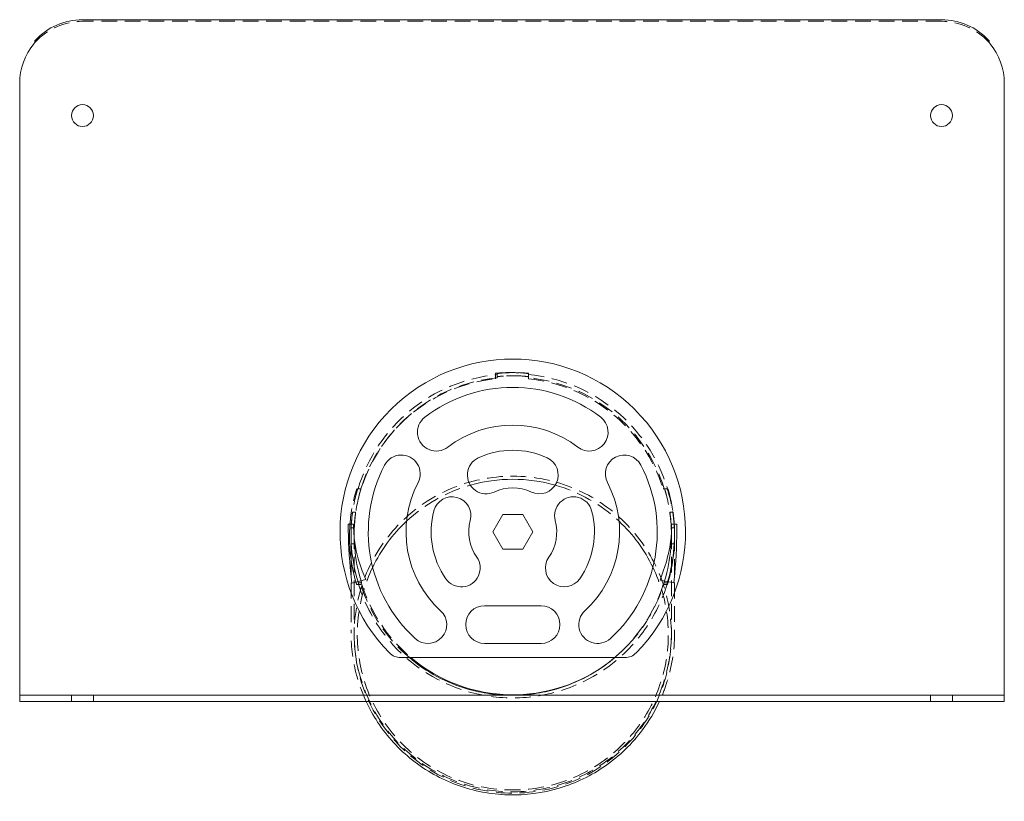
# Model space of a CAD drawing. Extents: x 0 to 1147, y -440 to 217.
# Drawn here: x 833 to 1147, y -32 to 217 of the extents above; entities that cross this region are included whole.
import ezdxf

# ---------------------------------------------------------------- set-up
doc = ezdxf.new("R2010")
doc.units = 0
doc.header["$LTSCALE"] = 20
doc.header["$MEASUREMENT"] = 0
doc.linetypes.add('VERDECKT', pattern=[0.375, 0.25, -0.125])
doc.layers.add('STEMPEL', color=3, linetype='Continuous')

# ---------------------------------------------------------------- blocks, each defined once
blk = doc.blocks.new('A$C524b75db')
at = {"color": 3, "linetype": 'Continuous', "lineweight": 0, "extrusion": (-2.220446049250313e-16, 1, -2.220446049250312e-16)}
for p, q in [((-136.8748866352578, 217.0392698542652), (136.6251133647409, 217.0392698542653)), ((-152.0735707888284, 210.2755436601711), (-152.0735707888284, 209.7601509800367)), ((151.8237975183116, 210.2755436601712), (151.8237975183116, 209.7601509800368)), ((-156.8748866352577, 4.03926985426514), (-156.8748866352593, 196.7601509800367)), ((156.6251133647409, 4.039269854265209), (156.6251133647424, 196.7601509800367)), ((-49.91177686630036, 60.28926985426497), (-50.92085007991622, 60.28926985426497)), ((-49.90189863779035, 60.28926985426495), (-49.91177686630038, 60.28926985426497)), ((50.16200359578207, 60.28926985426499), (50.15212536727204, 60.28926985426498)), ((50.16200359578206, 60.28926985426499), (51.17107680939792, 60.28926985426499)), ((-52.26446544398304, 56.53926978146622), (-51.28914540023985, 56.53926978146622)), ((-6.225739706616324, 54.03926978146622), (-3.050312706616339, 59.53926978146623)), ((-3.050312706616339, 59.53926978146623), (3.300539293383681, 59.53926978146626)), ((3.300539293383681, 59.53926978146626), (6.475966293383681, 54.03926978146617)), ((51.53937212972153, 56.53926978146625), (52.39033170433748, 56.53926978146625)), ((-51.37488663525916, 53.6203430098263), (-51.37488663525912, 45.362919807061)), ((-3.050312706616322, 48.5392697814662), (-6.225739706616324, 54.03926978146622)), ((6.475966293383681, 54.03926978146617), (3.300539293383669, 48.5392697814662)), ((51.62511336474086, 53.62034300982668), (51.62511336474086, 52.89408541283125)), ((-51.2751793499619, 50.28926985426495), (-51.29524891914736, 50.28926985426494)), ((-50.27320100347116, 50.28926985426495), (-51.27517934996191, 50.28926985426495)), ((50.52342773295286, 50.28926985426498), (51.52540607944361, 50.28926985426498)), ((51.54547564862906, 50.28926985426497), (51.52540607944359, 50.28926985426498)), ((3.300539293383669, 48.5392697814662), (-3.050312706616322, 48.5392697814662)), ((-47.78716873441213, 41.66834349625232), (-46.67814370661631, 38.85633378146617)), ((47.00991229338371, 38.67946078146621), (48.03740966831155, 41.53928195815067)), ((51.67004601434594, 40.85963730020502), (51.38817829338371, 37.86024178146627)), ((-51.10033070661633, 37.71453078146621), (-51.41964054694505, 40.73028582595536)), ((-46.67814370661631, 38.85633378146617), (-51.10033070661633, 37.71453078146621)), ((51.38817829338371, 37.86024178146627), (47.00991229338371, 38.67946078146621)), ((-8.874886706616318, 30.54817678146621), (9.125113293383686, 30.54817678146621)), ((9.12511329338369, 18.54817678146621), (-8.874886706616314, 18.5481767814662)), ((-35.58202870661636, 14.03926978146617), (35.83225529338373, 14.03926978146622)), ((-156.8748866352576, 2.039269854265133), (-156.8748866352576, 4.039269854265139)), ((156.6251133647409, 2.039269854265202), (156.6251133647409, 4.039269854265208)), ((-156.8748866352576, 0.03926985426513858), (-156.8748866352576, 2.03926985426514)), ((-136.8748866352576, 2.039269854265145), (-156.8748866352576, 2.03926985426514)), ((-136.8748866352576, 0.03926985426514424), (-156.8748866352576, 0.03926985426513858)), ((136.6251133647408, 2.039269854265206), (-136.8748866352577, 2.039269854265145)), ((136.6251133647408, 0.03926985426520497), (-136.8748866352577, 0.03926985426514424)), ((136.6251133647409, 2.039269854265206), (156.6251133647408, 2.039269854265209)), ((136.6251133647409, 0.03926985426520497), (156.6251133647408, 0.03926985426520819)), ((156.6251133647408, 0.03926985426520819), (156.6251133647408, 2.039269854265209))]:
    blk.add_line(p, q, dxfattribs=at)
at = {"color": 1, "linetype": 'VERDECKT', "lineweight": 0, "extrusion": (-2.220446049250313e-16, 1, -2.220446049250312e-16)}
for p, q in [((136.6251133647409, 216.5216317640603), (-136.8748866352578, 216.5216317640602)), ((-5.374886635259188, 102.7656324539994), (-5.374886635259152, 104.5156324539995)), ((-4.874886635258921, 103.3721373343842), (-4.874886635258921, 104.3783575654535)), ((5.125113364740823, 104.5156324539995), (5.125113364740826, 104.3783575654534)), ((5.12511336474108, 103.3721373343841), (5.12511336474108, 104.3783575654534)), ((-4.874886635257064, 103.3721373343844), (-4.874886635257063, 103.1100984379692)), ((5.125113364742839, 103.2149139965348), (5.125113364742838, 103.372137334384)), ((5.12511336474085, 103.2149139965348), (5.125113364740859, 102.7656324539994)), ((-49.57688356157144, 67.78926985426499), (-49.22706435021158, 67.78926985426499)), ((-48.18262354362869, 67.78926985426497), (-49.22706435021158, 67.78926985426497)), ((-48.10212257897742, 67.78926985426497), (-48.1826235436287, 67.78926985426496)), ((48.01748036097403, 67.78926985426502), (48.38473607834935, 67.78926985426502)), ((48.4328502731104, 67.78926985426499), (48.38473607834935, 67.789269854265)), ((48.43285027311038, 67.789269854265), (49.47729107969328, 67.789269854265)), ((-51.28914540023985, 56.53926978146622), (-50.56446530504414, 56.53926978146622)), ((50.69033172016219, 56.53926978146625), (51.53937212972153, 56.53926978146625)), ((-50.33632166664803, 55.28926985426495), (-51.33707105670671, 55.28926985426495)), ((-50.37488663525917, 53.6203430098263), (-50.37488663525905, 21.76980657196388)), ((-50.32993745894461, 55.28926985426495), (-50.33632166664803, 55.28926985426495)), ((50.58654839612974, 55.28926985426498), (50.58016418842631, 55.28926985426498)), ((50.58654839612972, 55.28926985426498), (51.5872977861884, 55.28926985426498)), ((50.62511336474087, 53.62034300982668), (50.62511336474099, 21.76980657196426)), ((51.62511336474086, 52.89408541283125), (51.62511336474098, 21.76654825317353)), ((-51.37488663525912, 45.362919807061), (-51.37488663525904, 21.76654825317315)), ((-49.06795703870213, 37.78926985426496), (-49.14826978246216, 37.78926985426495)), ((-48.02006475018671, 37.78926985426496), (-49.06795703870213, 37.78926985426496)), ((48.27029147966842, 37.78926985426499), (49.31818376818384, 37.78926985426499)), ((49.39849651194386, 37.78926985426498), (49.31818376818384, 37.78926985426499)), ((-48.26725363149231, 37.28926985426499), (-49.57688356157144, 37.28926985426499)), ((49.32711029105316, 37.28926985426502), (48.01748036097403, 37.28926985426502)), ((-140.3748866352576, 2.039269854265143), (-140.3748866352576, 0.03926985426514234)), ((-133.3748866352576, 2.039269854265144), (-133.3748866352576, 0.03926985426514389)), ((133.1251133647409, 0.03926985426520297), (133.1251133647409, 2.039269854265204)), ((140.1251133647409, 0.03926985426520452), (140.1251133647409, 2.039269854265205))]:
    blk.add_line(p, q, dxfattribs=at)
at = {"color": 3, "linetype": 'Continuous', "lineweight": 0}
blk.add_circle((-136.8748866352577, 186.5401509800367), 3.500000000000001, dxfattribs=at)
at = {"color": 3, "linetype": 'Continuous', "lineweight": 0, "extrusion": (4.930380657631323e-32, -2.220446049250313e-16, -1)}
blk.add_circle((-136.6251133647409, 186.5401509800368), 3.500000000000001, dxfattribs=at)
at = {"color": 3, "linetype": 'Continuous', "lineweight": 0}
for centre, radius, start, end in [((-136.8748866352578, 196.7601509800367), 19.99999999999998, 140.4438023199569, 180), ((0.1251133647407863, 54.03926985426508), 55.00000000000006, 315.5729957785235, 224.4270041174066), ((0.1251131205039138, 54.03926991412145), 34.00000000000006, 52.50000015364052, 127.4999993841015), ((0.1251132933835657, 54.03926978146614), 33.99999999999994, 152.501452247155, 227.4959936300318), ((0.1251132933835231, 54.03926978146625), 34.00000000000014, 312.504006377529, 27.49854798725194), ((0.1251131327907183, 54.039269856352), 13.99999999999995, 65.00000019838481, 114.9999986102996), ((0.1251132088711864, 54.03926946606054), 14.0000000000002, 164.9999987442214, 214.9999995939256), ((0.1251136553384691, 54.0392702983909), 13.99999999999984, 324.9999969645437, 14.99999825936465), ((8.225238293382052, 56.31512078146662), 42.46568500000166, 339.63815943661, 356.7303185378142), ((-11.47563970661717, 56.14469778146596), 39.09081699999914, 186.03091146818, 201.7357371846014), ((-35.58202870661634, 19.03926978146617), 5.000000000000004, 224.4270041152829, 269.9999999999996), ((35.83225543609771, 19.03926978146681), 5.0000000000006, 269.9999983646181, 315.572994739945)]:
    blk.add_arc(centre, radius, start, end, dxfattribs=at)
at = {"color": 3, "linetype": 'Continuous', "lineweight": 0, "extrusion": (4.930380657631323e-32, -2.220446049250313e-16, -1)}
for centre, radius, start, end in [((-136.6251133647409, 196.7601509800367), 19.99999999999998, 140.4438023199569, 180), ((-0.1251132933836794, 54.03926978146622), 45.99999999999997, 52.50212331146081, 127.4978766501518), ((24.22534372790785, 85.77340376512872), 6.000000000000026, 232.5000002645787, 52.51627550531872), ((-24.47489405761137, 85.77392239019788), 6.000000044728066, 127.491862395164, 307.4918615409214), ((35.35531978212121, 72.5092146364227), 6.000000000000004, 27.5000023757794, 207.508233267637), ((-0.1251132933836794, 54.03926978146591), 26.00000000000029, 65.00320752543219, 114.9967923350607), ((-35.60574540534363, 72.50883243694072), 6.00000002094973, 332.495883042526, 152.4958826424156), ((-0.1251133490031174, 54.03926973050027), 45.99999999999994, 312.5000002294097, 27.50000083860357), ((8.32725175075672, 72.16542576088327), 6.000000000000033, 245.0000004584798, 65.01389666353758), ((-8.57681878853306, 72.16573314137537), 6.00000002375435, 114.9930513636418, 294.9930509099668), ((-0.1251130285050288, 54.0392702902933), 46.00000000000004, 152.4999999002224, 227.5000000494834), ((19.19375856653736, 59.21432427820775), 6.000000084596965, 14.98688893517252, 194.9868873194897), ((-19.44363031392867, 59.21565070479134), 5.999999999999996, 345.0000008385919, 165.0262238927385), ((-0.1251132933838641, 54.03926978146622), 26.00000000000015, 325.0043527355043, 14.993948323032), ((-0.1251132933836794, 54.03926978146605), 26.00000000000004, 165.0060519042605, 214.9956473256229), ((-88.68908529336852, 56.14469778146533), 140.9541029999848, 353.7217107384791, 0.1603879515271865), ((0.1248866352593914, 52.53926985426497), 51.74999999999979, 343.7395195680867, 4.433080917581382), ((106.6735107066174, 55.98993078146569), 159.0647910000011, 179.8021254823816, 185.4582448783187), ((0.124886635259029, 52.539269854265), 51.74999999999991, 179.8034768504946, 196.0918590293408), ((16.25792771868083, 42.56774079869616), 5.999999999999981, 144.999999747943, 325.018863163034), ((-16.50872060043528, 42.56855005326975), 6.000000043774206, 214.9905690952342, 34.99056825920987), ((26.89937155254054, 24.54897956750441), 6.000000159302656, 132.4886506590965, 312.4886476166408), ((8.874886706616316, 24.5481767814662), 6.000000000000002, 270, 89.99999999999999), ((-9.125113293383688, 24.54817678146621), 6.000000000000002, 89.99999999999999, 270), ((-27.14872129740243, 24.54817678514864), 5.999999999999976, 227.4999999166063, 47.52270185155943), ((0.1248866352591249, 52.53926985426504), 50.50000000000005, 286.1789665137067, 310.3258679217042), ((0.1248866352591036, 52.53926985426494), 50.49999999999994, 229.6741320782957, 253.8210334862934)]:
    blk.add_arc(centre, radius, start, end, dxfattribs=at)
at = {"color": 1, "linetype": 'VERDECKT', "lineweight": 0, "extrusion": (4.930380657631323e-32, -2.220446049250313e-16, -1)}
for centre, radius, start, end in [((0.1248866352591534, 52.53926985426495), 52.24083430707324, 84.23226129218293, 95.76773870781706), ((0.124886635259164, 52.53926985426504), 50.50000000000001, 17.57657729716501, 84.03272615677854), ((0.1248866352591498, 52.53926985426501), 50.50000000000009, 95.96727384322145, 162.423422702835), ((0.124886635259633, 52.53926985426508), 51.74999999999954, 4.433080917581281, 17.13870893866472), ((0.1248866352591285, 52.53926985426499), 51.75, 162.8612910613353, 179.8034768504946), ((0.1248866350801215, 52.5392698543192), 51.75000000018707, 342.8612910613364, 343.7395195680847), ((0.1248866352827896, 52.53926985427216), 51.75000000002471, 196.0918590293411, 197.1387089386644), ((0.1248866352591072, 52.53926985426503), 50.50000000000007, 310.3258679217042, 342.4234227028349), ((0.1248866352591995, 52.53926985426505), 50.50000000000008, 197.576577297165, 229.6741320782957)]:
    blk.add_arc(centre, radius, start, end, dxfattribs=at)
at = {"color": 1, "linetype": 'VERDECKT', "lineweight": 0}
for centre, radius, start, end in [((-11.47563970661392, 56.14469778146625), 39.0908170000024, 179.4216622738731, 186.0309114681799), ((8.225238293382763, 56.31512078146625), 42.46568500000093, 356.7303185378147, 0.3024289215731888)]:
    blk.add_arc(centre, radius, start, end, dxfattribs=at)
at = {"color": 3, "linetype": 'Continuous', "lineweight": 0}
for centre, major_axis, ratio, start_param, end_param in [((-136.8748866352578, 197.7207533284839), (-19.99999999999998, -1.738347768350224e-15), 0.9659258262890684, -1.570796326794897, -0.7250398231720193), ((0.1251133647408497, 53.62035010987989), (-50.50000000000001, -1.121325254871408e-14), 0.9826288271876277, -0.1214309363581711, -0.000483046603479087), ((0.1251133647408497, 53.62035010987989), (-50.50000000000001, -1.121325254871408e-14), 0.9826288271876277, -3.141109606986314, -3.020161717231622), ((0.1251133647408514, 53.15612430924627), (-1.122864101097301e-14, 50.56930347289504), 0.9986295347545737, 1.627518332664802, 1.83830281775588), ((0.1251133647408514, 53.15612430924627), (-1.122864101097301e-14, 50.56930347289504), 0.9986295347545737, -1.83830281775588, -1.627518332664802), ((0.1251133647408528, 52.78926985426498), (-1.122864101097301e-14, 50.56930347289504), 0.9986295347545737, -3.839365377745474, -2.481694370981473)]:
    blk.add_ellipse(centre, major_axis=major_axis, ratio=ratio, start_param=start_param, end_param=end_param, dxfattribs=at)
at = {"color": 1, "linetype": 'VERDECKT', "lineweight": 0, "extrusion": (4.930380657631324e-32, -2.220446049250313e-16, -1)}
for centre, major_axis, ratio, start_param, end_param in [((-136.8748866352578, 197.2031152382788), (20.00000000000001, -2.022382261657186e-12), 0.9659258262890683, -2.416552830417883, -1.570796326795002), ((0.1251133647407461, 21.35109376088161), (49.50772212328593, 2.202360687644752e-11), 0.9986295347545715, -2.323068112873971, -1.846928578728475), ((0.1251133647411476, 21.35109376088145), (49.50772212328603, -1.212330064734351e-11), 0.9986295347545725, -1.294679303810747, -0.8185245428203727), ((0.1251133647409664, 21.3510937608811), (49.50772212328634, -8.416583603125173e-13), 0.9986295347545739, -0.448754107484775, 3.590346753677065)]:
    blk.add_ellipse(centre, major_axis=major_axis, ratio=ratio, start_param=start_param, end_param=end_param, dxfattribs=at)
at = {"color": 3, "linetype": 'Continuous', "lineweight": 0, "extrusion": (4.930380657631324e-32, -2.220446049250313e-16, -1)}
for centre, major_axis, ratio, start_param, end_param in [((136.6251133647409, 197.7207533284839), (19.99999999999999, 1.54100426149933e-14), 0.9659258262890693, -1.570796326794897, -0.7250398231720198), ((0.1251133647406698, 21.35109376088377), (49.50772212328413, 2.210887200473873e-11), 0.9986295347545645, -1.846928578728482, -1.570796326794445), ((0.1251133647411849, 21.35109376088295), (49.50772212328477, 1.834675719913496e-13), 0.9986295347545685, -1.570796326794897, -1.294679303810492), ((0.1251133647408847, 21.35109376088111), (49.50772212328645, -1.127242572127079e-11), 0.9986295347545733, -0.8185245428203558, -0.4487541074849845)]:
    blk.add_ellipse(centre, major_axis=major_axis, ratio=ratio, start_param=start_param, end_param=end_param, dxfattribs=at)
at = {"color": 1, "linetype": 'VERDECKT', "lineweight": 0}
for centre, major_axis, ratio, start_param, end_param in [((136.6251133647408, 197.2031152382787), (-20.00000000000015, -2.075672966839193e-12), 0.9659258262890682, -2.416552830417883, -1.570796326795009), ((136.6251133647409, 196.3015606347057), (-4.597549809349062e-15, 20.70552360820167), 0.9659258262890682, 5.403356844425569, 5.419973417110048), ((0.1251133647408514, 53.15612430924627), (-1.122864101097299e-14, 50.56930347289503), 0.9986295347545739, -0.05944093744571196, 0.05944093744570294), ((0.1251133647408528, 52.78926985426498), (-1.122864101097299e-14, 50.56930347289503), 0.9986295347545739, 0.09917238380591532, 1.269642152830711), ((0.1251133647408528, 52.78926985426498), (-1.122864101097299e-14, 50.56930347289503), 0.9986295347545739, -1.269642152830711, -0.09917238380592604), ((0.1251133647408514, 53.15612430924627), (-1.1228641010973e-14, 50.56930347289503), 0.9986295347545739, 1.31830356024673, 1.528601190301462), ((0.1251133647408514, 53.15612430924627), (-1.1228641010973e-14, 50.56930347289503), 0.9986295347545739, -1.528601190301462, -1.31830356024673), ((0.1251133647408509, 53.30424614153333), (-1.233636695644327e-14, 51.80822099709015), 0.994050731888527, 1.453321373217342, 1.532472105779248), ((0.1251133647408509, 53.30424614153333), (-1.233636695644327e-14, 51.80822099709015), 0.994050731888527, -1.532472105779248, -1.453321373217342), ((0.1251133647408528, 52.78926985426498), (-1.122864101097301e-14, 50.56930347289504), 0.9986295347545737, -4.411234806420504, -3.839365377745474), ((0.1251133647408528, 52.78926985426498), (-1.122864101097301e-14, 50.56930347289504), 0.9986295347545737, -2.481694370981473, -1.871950500759082)]:
    blk.add_ellipse(centre, major_axis=major_axis, ratio=ratio, start_param=start_param, end_param=end_param, dxfattribs=at)
at = {"color": 1, "linetype": 'VERDECKT', "lineweight": 0, "extrusion": (4.930380657631319e-32, -2.220446049250312e-16, -0.9999999999999998)}
for centre, major_axis, ratio, start_param, end_param in [((-136.8748866352578, 196.3015606347056), (-4.597549809349045e-15, 20.70552360820167), 0.9659258262890682, 5.403356844425569, 5.419973417110048), ((0.1251133647408528, 52.78926985426498), (-1.145099033792295e-14, 51.57067581889294), 0.9986295347545738, -1.275667644420355, -0.09724055286057283), ((0.1251133647408514, 53.15612430924627), (-1.145099033792295e-14, 51.57067581889294), 0.9986295347545738, -0.05828542269339108, 0.05828542269339986), ((0.1251133647408528, 52.78926985426498), (-1.145099033792295e-14, 51.57067581889294), 0.9986295347545738, 0.0972405528605833, 1.275667644420355)]:
    blk.add_ellipse(centre, major_axis=major_axis, ratio=ratio, start_param=start_param, end_param=end_param, dxfattribs=at)
at = {"color": 1, "linetype": 'VERDECKT', "lineweight": 0, "extrusion": (4.930380657631322e-32, -2.220446049250313e-16, -1)}
blk.add_ellipse((0.12511336474097, 21.34460228443904), major_axis=(50.50000000000001, 1.121325254871408e-14), ratio=0.9986295347545739, start_param=-1.570796326794897, end_param=4.71238898038469, dxfattribs=at)
at = {"color": 1, "linetype": 'VERDECKT', "lineweight": 0, "extrusion": (4.930380657631319e-32, -2.220446049250311e-16, -0.9999999999999996)}
for centre, major_axis, start_param, end_param in [((0.1251133647408514, 53.15612430924627), (-1.145099033792296e-14, 51.57067581889295), -1.529420985840168, -1.323310035426815), ((0.1251133647408514, 53.15612430924627), (-1.145099033792296e-14, 51.57067581889295), 1.323310035426815, 1.529420985840168), ((0.1251133647408528, 52.78926985426498), (-1.145099033792297e-14, 51.57067581889295), 1.865925009169438, 4.417260298010149)]:
    blk.add_ellipse(centre, major_axis=major_axis, ratio=0.9986295347545738, start_param=start_param, end_param=end_param, dxfattribs=at)
at = {"color": 3, "linetype": 'Continuous', "lineweight": 0, "extrusion": (4.930380657631322e-32, -2.220446049250313e-16, -1)}
for start_param, end_param in [(-3.141118986532721, -3.022530917349201), (-0.1190617362405926, -0.0004736670570719692)]:
    blk.add_ellipse((0.1251133647408497, 53.62035010987989), major_axis=(51.50000000000001, 1.143529715363911e-14), ratio=0.9826288271876276, start_param=start_param, end_param=end_param, dxfattribs=at)
at = {"color": 3, "linetype": 'Continuous', "lineweight": 0, "extrusion": (4.930380657631319e-32, -2.220446049250311e-16, -0.9999999999999996)}
for centre, major_axis, ratio, start_param, end_param in [((0.1251133647408509, 53.30424614153333), (-1.209682585049292e-14, 50.80223612336027), 0.994050731888527, -1.531712827428252, -1.450984051639047), ((0.1251133647408509, 53.30424614153333), (-1.209682585049292e-14, 50.80223612336027), 0.994050731888527, 1.450984051639047, 1.531712827428252), ((0.1251133647408514, 53.15612430924627), (-1.145099033792296e-14, 51.57067581889295), 0.9986295347545738, -1.832984814245649, -1.626415786052292), ((0.1251133647408514, 53.15612430924627), (-1.145099033792296e-14, 51.57067581889295), 0.9986295347545738, 1.626415786052292, 1.832984814245649)]:
    blk.add_ellipse(centre, major_axis=major_axis, ratio=ratio, start_param=start_param, end_param=end_param, dxfattribs=at)
at = {"color": 3, "linetype": 'Continuous', "lineweight": 0, "extrusion": (4.930380657631324e-32, -2.220446049250312e-16, -1)}
blk.add_ellipse((0.1251133647409913, 21.35109376088094), major_axis=(49.50772212328638, -5.317313084904391e-11), ratio=0.9986295347545756, start_param=-2.692838553503577, end_param=-2.323068112875486, dxfattribs=at)
at = {"color": 3, "linetype": 'Continuous', "lineweight": 0}
for points in [[(-152.0735707888284, 210.2755436601711), (-151.9981835412933, 210.3621827773482), (-151.9217233237702, 210.4477679213439), (-151.8443468995748, 210.5321221652722)], [(151.8237975183116, 210.2755436601712), (151.7484102707764, 210.3621827773482), (151.6719500532533, 210.447767921344), (151.5945736290579, 210.5321221652722)], [(-152.2948931318211, 209.4968459848621), (-152.2217748969882, 209.5853684513036), (-152.1479265717209, 209.6732194194814), (-152.0735707888284, 209.7601509800367)], [(152.0451198613042, 209.4968459848621), (151.9720016264713, 209.5853684513037), (151.898153301204, 209.6732194194815), (151.8237975183116, 209.7601509800368)]]:
    blk.add_open_spline(points, degree=3, dxfattribs=at)
at = {"color": 1, "linetype": 'VERDECKT', "lineweight": 0}
for points, knots in [([(-152.2874780834067, 209.4968459848621), (-152.2445104774149, 209.5506214995115), (-152.2011287148961, 209.6038084466845), (-152.0528342616743, 209.781863643233), (-151.9470846892755, 209.9024814036116), (-151.8443468995748, 210.0144840750671)], [10.80425196488308, 10.80425196488308, 10.80425196488308, 10.80425196488308, 10.99752986233765, 10.99752986233765, 11.46229089921993, 11.46229089921993, 11.46229089921993, 11.46229089921993]), ([(152.0377048128899, 209.4968459848621), (151.994737206898, 209.5506214995115), (151.9513554443792, 209.6038084466846), (151.8030609911575, 209.7818636432331), (151.6973114187587, 209.9024814036117), (151.5945736290579, 210.0144840750672)], [10.80425196488308, 10.80425196488308, 10.80425196488308, 10.80425196488308, 10.99752986233765, 10.99752986233765, 11.46229089921993, 11.46229089921993, 11.46229089921993, 11.46229089921993]), ([(-4.874886635258921, 104.3783575654535), (-4.874886635258925, 104.3915444973421), (-4.82451776299339, 104.4105892438405), (-4.620276985087637, 104.4557435177639), (-4.466418755705602, 104.4817456069927), (-4.111744135023958, 104.5308876643701), (-3.887108600896006, 104.5573099316949), (-3.3944830837739, 104.604181970159), (-3.126477758797254, 104.6245263490406), (-2.874886635258922, 104.6392272192243)], [0.6034292873871646, 0.6034292873871646, 0.6034292873871646, 0.6034292873871646, 0.6790193759338555, 0.6790193759338555, 0.7546094644805464, 0.7546094644805464, 0.8302155410383829, 0.8302155410383829, 0.9058216175962193, 0.9058216175962193, 0.9058216175962193, 0.9058216175962193]), ([(-2.874886635258938, 103.6361177180789), (-3.126487318767892, 103.6211241509228), (-3.394494183579913, 103.6004272704833), (-3.887115786507077, 103.5528351817342), (-4.111746331911076, 103.5260474234428), (-4.466408783475347, 103.4762974236531), (-4.620265745752335, 103.4500117604078), (-4.82451173953569, 103.4044707504647), (-4.874886635258929, 103.3853250895053), (-4.874886635258922, 103.3721373343842)], [0.301565676889392, 0.301565676889392, 0.301565676889392, 0.301565676889392, 0.3771797892616303, 0.3771797892616303, 0.4527939016338687, 0.4527939016338687, 0.5283887091110955, 0.5283887091110955, 0.6039835165883223, 0.6039835165883223, 0.6039835165883223, 0.6039835165883223]), ([(3.125113364741079, 104.6392272192243), (3.37673413635571, 104.6245246166562), (3.644768965697676, 104.6041774048352), (4.137439508747365, 104.5572989561638), (4.362090569399645, 104.5308731561319), (4.716733865677698, 104.4817312833581), (4.870559672926661, 104.4557328271896), (5.074756261109371, 104.4105849605348), (5.125113364741076, 104.3915429429984), (5.12511336474108, 104.3783575654534)], [-0.3023923297895417, -0.3023923297895417, -0.3023923297895417, -0.3023923297895417, -0.226777343637857, -0.226777343637857, -0.1511623574861722, -0.1511623574861722, -0.07558117874308623, -0.07558117874308623, 0, 0, 0, 0]), ([(5.12511336474108, 103.3721373343841), (5.125113364741076, 103.3853250895052), (5.074738469017829, 103.4044707504646), (4.870492475234466, 103.4500117604078), (4.716635512957469, 103.476297423653), (4.361973061393193, 103.5260474234428), (4.13734251598919, 103.5528351817341), (3.644720913062029, 103.6004272704833), (3.376714048250011, 103.6211241509228), (3.12511336474106, 103.6361177180789)], [0, 0, 0, 0, 0.07559480747722573, 0.07559480747722573, 0.1511896149544515, 0.1511896149544515, 0.2268037273266891, 0.2268037273266891, 0.3024178396989268, 0.3024178396989268, 0.3024178396989268, 0.3024178396989268]), ([(-49.80574659616169, 65.78926985426496), (-49.79686193970047, 65.82448174727385), (-49.78799804258137, 65.85940566643391), (-49.71479833731707, 66.14618466814939), (-49.64389290821195, 66.41250510406375), (-49.50922066720175, 66.89715133988982), (-49.44555875344162, 67.11549739689289), (-49.34498743369135, 67.44840927430484), (-49.30072578575837, 67.5878951727766), (-49.24538582609173, 67.75143541074432), (-49.23049378748434, 67.78926985426497), (-49.22706435021158, 67.78926985426497)], [0.2948369052901784, 0.2948369052901784, 0.2948369052901784, 0.2948369052901784, 0.3055436991202013, 0.3055436991202013, 0.3837434007534463, 0.3837434007534463, 0.4619431023866912, 0.4619431023866912, 0.5372026142507008, 0.5372026142507008, 0.6020764826866618, 0.6020764826866618, 0.6020764826866618, 0.6020764826866618]), ([(-48.18262354362869, 67.78926985426496), (-48.18616702455696, 67.78926985426496), (-48.20168707425177, 67.75056688281349), (-48.25927558726659, 67.58368786541963), (-48.30525970387669, 67.44163574246194), (-48.40862356193116, 67.10614242539538), (-48.47323622192234, 66.88891046978033), (-48.60968873424011, 66.40773798288969), (-48.68142533179479, 66.1437774484131), (-48.75554301786323, 65.85941058327622), (-48.76459420038699, 65.82448634631218), (-48.77366756520936, 65.78926985426496)], [0.6232626696995116, 0.6232626696995116, 0.6232626696995116, 0.6232626696995116, 0.6888999053643967, 0.6888999053643967, 0.7649248197245129, 0.7649248197245129, 0.8424790755209323, 0.8424790755209323, 0.9200333313173517, 0.9200333313173517, 0.9307525377106295, 0.9307525377106295, 0.9307525377106295, 0.9307525377106295]), ([(49.02389429469105, 65.78926985426499), (49.01482092986868, 65.82448634631221), (49.00576974734493, 65.85941058327624), (48.93165206127649, 66.14377744841313), (48.8599154637218, 66.4077379828897), (48.72346295140402, 66.88891046978036), (48.65885029141285, 67.10614242539542), (48.55548643335839, 67.44163574246197), (48.50950231674828, 67.58368786541966), (48.45191380373347, 67.75056688281352), (48.43639375403865, 67.78926985426499), (48.43285027311038, 67.78926985426499)], [0.2950011590150663, 0.2950011590150663, 0.2950011590150663, 0.2950011590150663, 0.305720365408344, 0.305720365408344, 0.3832746212047639, 0.3832746212047639, 0.4608288770011837, 0.4608288770011837, 0.5368537913612996, 0.5368537913612996, 0.6024910270261855, 0.6024910270261855, 0.6024910270261855, 0.6024910270261855]), ([(49.47729107969328, 67.789269854265), (49.48072051696604, 67.789269854265), (49.49561255557342, 67.75143541074435), (49.55095251524006, 67.58789517277661), (49.59521416317306, 67.44840927430488), (49.69578548292331, 67.11549739689292), (49.75944739668345, 66.89715133988985), (49.89411963769364, 66.41250510406378), (49.96502506679877, 66.14618466814942), (50.03822477206307, 65.85940566643394), (50.04708866918217, 65.82448174727386), (50.05597332564339, 65.78926985426499)], [0.6228511875266411, 0.6228511875266411, 0.6228511875266411, 0.6228511875266411, 0.6877250559626014, 0.6877250559626014, 0.7629845678266111, 0.7629845678266111, 0.8411842694598559, 0.8411842694598559, 0.9193839710931009, 0.9193839710931009, 0.9300907649231228, 0.9300907649231228, 0.9300907649231228, 0.9300907649231228]), ([(-50.91116716099297, 60.28926985426495), (-50.91104275056823, 60.28926985426495), (-50.91098197872406, 60.28880498341465), (-50.91098197872406, 60.28131611697314), (-50.91440563885578, 60.24914491753495), (-50.92805610254371, 60.13422914783016), (-50.93825466557374, 60.05149140732814), (-50.96120689897813, 59.86493336398307), (-50.97550250956451, 59.74854285587382), (-51.00026876326013, 59.54284720979958), (-51.01023749380889, 59.45909306885626), (-51.01993572992138, 59.37642559701263)], [0.2971654001551872, 0.2971654001551872, 0.2971654001551872, 0.2971654001551872, 0.30235644543338, 0.30235644543338, 0.3400930562778836, 0.3400930562778836, 0.3778296671223872, 0.3778296671223872, 0.4157187592153124, 0.4157187592153124, 0.4398434181676548, 0.4398434181676548, 0.4398434181676548, 0.4398434181676548]), ([(51.27016245940307, 59.37642559701266), (51.26046422329059, 59.45909306885629), (51.25049549274183, 59.5428472097996), (51.22572923904621, 59.74854285587385), (51.21143362845983, 59.8649333639831), (51.18848139505543, 60.05149140732817), (51.1782828320254, 60.13422914783019), (51.16463236833747, 60.24914491753498), (51.16120870820576, 60.28131611697317), (51.16120870820576, 60.28880498341466), (51.16126948004992, 60.28926985426498), (51.16139389047467, 60.28926985426498)], [0.1648695455466372, 0.1648695455466372, 0.1648695455466372, 0.1648695455466372, 0.1889942044989786, 0.1889942044989786, 0.2268832965919037, 0.2268832965919037, 0.2646199074364073, 0.2646199074364073, 0.302356518280911, 0.302356518280911, 0.307547563559103, 0.307547563559103, 0.307547563559103, 0.307547563559103]), ([(-49.06795703870213, 37.78926985426496), (-49.06738677324385, 37.78926985426496), (-49.06710775292154, 37.79019858175618), (-49.06710775292154, 37.79201078475581), (-49.06710775292154, 37.80513862213208), (-49.08272541585472, 37.86915179688047), (-49.1307119924026, 38.0453728037817), (-49.15249684207697, 38.12346252771843), (-49.17713260610699, 38.21109805932122)], [-0.01038790420423028, -0.01038790420423028, -0.01038790420423028, -0.01038790420423028, 0, 0, 0, 0.07525134717320413, 0.07525134717320413, 0.1170353203020814, 0.1170353203020814, 0.1170353203020814, 0.1170353203020814]), ([(-48.20404048549664, 38.46234919424372), (-48.2029447759266, 38.4585524964268), (-48.20185360040298, 38.45477156530467), (-48.14758515661907, 38.26673660791649), (-48.09977906866554, 38.10130187025639), (-48.03550704854624, 37.87053714719514), (-48.01919697915119, 37.80528326606115), (-48.01919697915119, 37.79201078475581), (-48.01919697915119, 37.79019887781882), (-48.01948198766176, 37.78926985426496), (-48.02006475018672, 37.78926985426496)], [-0.1537145492439752, -0.1537145492439752, -0.1537145492439752, -0.1537145492439752, -0.1521609492762905, -0.1521609492762905, -0.07608047463814538, -0.07608047463814538, 0, 0, 0, 0.01038620711491962, 0.01038620711491962, 0.01038620711491962, 0.01038620711491962]), ([(48.27029147966843, 37.78926985426499), (48.26970871714268, 37.78926985426499), (48.2694237086329, 37.79019887782179), (48.2694237086329, 37.79201078475584), (48.2694237086329, 37.80528326606119), (48.28573377802795, 37.87053714719518), (48.34771826028853, 38.0930886067013), (48.39108532443332, 38.24343793985478), (48.43971538539014, 38.41192978649462)], [-0.0103862070980562, -0.0103862070980562, -0.0103862070980562, -0.0103862070980562, 0, 0, 0, 0.07608047463814523, 0.07608047463814523, 0.1467453122472624, 0.1467453122472624, 0.1467453122472624, 0.1467453122472624]), ([(49.43164391848307, 38.22632966513338), (49.4052326015773, 38.13245144538115), (49.38191931188602, 38.0489738224392), (49.33295214533644, 37.8691517968805), (49.31733448240325, 37.80513862213211), (49.31733448240325, 37.79201078475584), (49.31733448240325, 37.79019858175329), (49.31761350272634, 37.78926985426499), (49.31818376818384, 37.78926985426499)], [-0.1194268988057017, -0.1194268988057017, -0.1194268988057017, -0.1194268988057017, -0.07525134717320414, -0.07525134717320414, 0, 0, 0, 0.01038790422095671, 0.01038790422095671, 0.01038790422095671, 0.01038790422095671]), ([(-46.5536186885156, 0.03926985426514696), (-47.81959907861709, 2.751788099629686), (-48.84788920216887, 5.574903667407052), (-50.78421605010378, 12.79777778772678), (-51.37488663525903, 17.28198834617796), (-51.37488663525905, 21.76654825317313)], [8.988634204440993, 8.988634204440993, 8.988634204440993, 8.988634204440993, 9.163196904993969, 9.163196904993969, 9.424777960769376, 9.424777960769376, 9.424777960769376, 9.424777960769376]), ([(50.62511336474099, 21.76980657196428), (50.62511336474101, 16.3905192480554), (49.75601104508153, 11.01216872349649), (46.36726428558849, 0.7997182389319084), (43.84819367728664, -4.032598413609611), (37.41470189082935, -12.66216591274501), (33.50136309919263, -16.457888091936), (24.67615079404219, -22.62846642567691), (19.76577888325627, -25.00220382046212), (9.444731758854962, -28.08719320491561), (4.035836581459834, -28.79786657962351), (-6.73314630561243, -28.48388308755132), (-12.09136325020769, -27.45926539337996), (-22.21477260538141, -23.77810063013497), (-26.97821300420093, -21.12221175680898), (-35.42807389729967, -14.447678448027), (-39.11305464538628, -10.43023161606265), (-45.03142628162997, -1.440154314269717), (-47.26383437452253, 3.530880813089448), (-49.7956857535363, 12.97518535574034), (-50.37488663525904, 17.37232467656552), (-50.37488663525905, 21.76980657196387)], [6.283185307179583, 6.283185307179583, 6.283185307179583, 6.283185307179583, 6.603168076392231, 6.603168076392231, 6.923154273126269, 6.923154273126269, 7.243149370673197, 7.243149370673197, 7.563155280137424, 7.563155280137424, 7.883169635937612, 7.883169635937612, 8.203186769929623, 8.203186769929623, 8.523199934920767, 8.523199934920767, 8.843203926045627, 8.843203926045627, 9.163197132357785, 9.163197132357785, 9.424777960769376, 9.424777960769376, 9.424777960769376, 9.424777960769376]), ([(51.62511336474098, 21.76654825317355), (51.625113364741, 16.28074050180405), (50.7388002479934, 10.79588807496568), (48.38361129600172, 3.698212864915677), (47.64627688774379, 1.844282593816951), (46.80384541799756, 0.03926985426519589)], [6.283185307179583, 6.283185307179583, 6.283185307179583, 6.283185307179583, 6.603168407671966, 6.603168407671966, 6.719329063507972, 6.719329063507972, 6.719329063507972, 6.719329063507972])]:
    blk.add_open_spline(points, degree=3, knots=knots, dxfattribs=at)
at = {"color": 3, "linetype": 'Continuous', "lineweight": 0}
for points, knots in [([(-51.01029343890041, 59.63128999759064), (-51.00662028550273, 59.66146153202888), (-51.00296187603161, 59.69119551778768), (-50.98436984540527, 59.84077174447968), (-50.97021684989225, 59.9492236051501), (-50.94754880003207, 60.11692686044486), (-50.93749564566583, 60.18764445706194), (-50.92496798607258, 60.27030100764863), (-50.92161997763287, 60.28926985426497), (-50.92085007991622, 60.28926985426497)], [0.1799000923619432, 0.1799000923619432, 0.1799000923619432, 0.1799000923619432, 0.1890524576925271, 0.1890524576925271, 0.227011148202127, 0.227011148202127, 0.2646715373625181, 0.2646715373625181, 0.2971408906579608, 0.2971408906579608, 0.2971408906579608, 0.2971408906579608]), ([(-50.01285674669676, 59.37642559701262), (-50.00293332254231, 59.45934699300733), (-49.99273277923985, 59.54335631853025), (-49.96741321788092, 59.74948754695916), (-49.95280882577314, 59.86603510502643), (-49.9294272876682, 60.05232734645517), (-49.91906145547522, 60.13476846111147), (-49.90518833611755, 60.24927310437577), (-49.90170971955308, 60.28132951975264), (-49.90170971955308, 60.28880501922573), (-49.90177172203443, 60.28926985426494), (-49.90189863779033, 60.28926985426494)], [0.1648916313998819, 0.1648916313998819, 0.1648916313998819, 0.1648916313998819, 0.189100053349283, 0.189100053349283, 0.2270776312982089, 0.2270776312982089, 0.2647374147731248, 0.2647374147731248, 0.3023971982480408, 0.3023971982480408, 0.3075884488025148, 0.3075884488025148, 0.3075884488025148, 0.3075884488025148]), ([(-49.91177686630036, 60.28926985426496), (-49.91256410065404, 60.28926985426496), (-49.91599349971263, 60.27021319838932), (-49.92882216489382, 60.18721376815647), (-49.93911352173946, 60.11623071539351), (-49.96226803305227, 59.94825473353234), (-49.97668692941211, 59.83991656230802), (-49.99559963397098, 59.69073506194387), (-49.99930278790109, 59.6612279519677), (-50.00302074150614, 59.63128999759062)], [0.3075629127122149, 0.3075629127122149, 0.3075629127122149, 0.3075629127122149, 0.340109515246021, 0.340109515246021, 0.377847354250637, 0.377847354250637, 0.4157400376260717, 0.4157400376260717, 0.4248223581306346, 0.4248223581306346, 0.4248223581306346, 0.4248223581306346]), ([(50.15212536727203, 60.28926985426497), (50.15199845151612, 60.28926985426497), (50.15193644903477, 60.28880501922577), (50.15193644903476, 60.28132951975267), (50.15541506559925, 60.2492731043758), (50.16928818495692, 60.1347684611115), (50.17965401714988, 60.05232734645519), (50.20303555525484, 59.86603510502646), (50.21763994736262, 59.74948754695919), (50.24295950872155, 59.54335631853029), (50.25316005202401, 59.45934699300736), (50.26308347617846, 59.37642559701265)], [0.2972060265592159, 0.2972060265592159, 0.2972060265592159, 0.2972060265592159, 0.3023972771136899, 0.3023972771136899, 0.3400570605886059, 0.3400570605886059, 0.3777168440635217, 0.3777168440635217, 0.4156944220124477, 0.4156944220124477, 0.4399028439618488, 0.4399028439618488, 0.4399028439618488, 0.4399028439618488]), ([(50.25324747098784, 59.63128999759065), (50.24952951738279, 59.66122795196773), (50.24582636345268, 59.6907350619439), (50.22691365889381, 59.83991656230805), (50.21249476253396, 59.94825473353237), (50.18934025122115, 60.11623071539353), (50.17904889437551, 60.1872137681565), (50.16622022919432, 60.27021319838935), (50.16279083013573, 60.28926985426499), (50.16200359578206, 60.28926985426499)], [0.1799210694986204, 0.1799210694986204, 0.1799210694986204, 0.1799210694986204, 0.189003390003183, 0.189003390003183, 0.2268960733786178, 0.2268960733786178, 0.2646339123832337, 0.2646339123832337, 0.2971805149170383, 0.2971805149170383, 0.2971805149170383, 0.2971805149170383]), ([(51.17107680939792, 60.289269854265), (51.17184670711456, 60.289269854265), (51.17519471555428, 60.27030100764866), (51.18772237514752, 60.18764445706196), (51.19777552951377, 60.11692686044489), (51.22044357937394, 59.94922360515013), (51.23459657488697, 59.84077174447971), (51.25318860551331, 59.69119551778769), (51.25684701498442, 59.66146153202891), (51.26052016838211, 59.63128999759067)], [0.3075230318012071, 0.3075230318012071, 0.3075230318012071, 0.3075230318012071, 0.3399923850966499, 0.3399923850966499, 0.3776527742570411, 0.3776527742570411, 0.415611464766641, 0.415611464766641, 0.4247638300972261, 0.4247638300972261, 0.4247638300972261, 0.4247638300972261]), ([(-51.27517934996191, 50.28926985426495), (-51.27503588592312, 50.28926985426495), (-51.27496572730954, 50.29043217286806), (-51.27496572730954, 50.29269601737851), (-51.27496572730954, 50.3091276850699), (-51.27900116666229, 50.38932389110954), (-51.29396824638531, 50.67632118625425), (-51.30473443069726, 50.88311826794779), (-51.32608234988251, 51.34953505797724), (-51.33806175363589, 51.64030042297291), (-51.35796788080076, 52.2687789209421), (-51.36573109948309, 52.60649879556561), (-51.37331231570148, 53.15829119241879), (-51.37499528084807, 53.40694840966804), (-51.37488085797687, 53.64432021257911)], [-0.01297680221953891, -0.01297680221953891, -0.01297680221953891, -0.01297680221953891, 0, 0, 0, 0.09418955267646073, 0.09418955267646073, 0.1883791053529215, 0.1883791053529215, 0.2826003722925661, 0.2826003722925661, 0.3768216392322107, 0.3768216392322107, 0.448380868267299, 0.448380868267299, 0.448380868267299, 0.448380868267299]), ([(-50.37488074357524, 53.64432021257911), (-50.37499743214124, 53.40694862358787), (-50.37328115307415, 53.1582918174254), (-50.36555021104516, 52.60652985218598), (-50.3576343586677, 52.26884446541327), (-50.33733656690133, 51.64042353669029), (-50.32512127773676, 51.34968098692567), (-50.30334929349552, 50.88323306597743), (-50.29236736158468, 50.67639704447239), (-50.27709985087282, 50.38934328893307), (-50.27298313372857, 50.30912972271129), (-50.27298313372857, 50.29269601737851), (-50.27298313372857, 50.29043217502939), (-50.27305468707952, 50.28926985426495), (-50.27320100347116, 50.28926985426495)], [-0.4483867338134968, -0.4483867338134968, -0.4483867338134968, -0.4483867338134968, -0.3768270476050199, -0.3768270476050199, -0.2826147566404309, -0.2826147566404309, -0.1884024656758418, -0.1884024656758418, -0.09420123283792092, -0.09420123283792092, 0, 0, 0, 0.01297678983032461, 0.01297678983032461, 0.01297678983032461, 0.01297678983032461]), ([(50.52342773295286, 50.28926985426498), (50.52328141656117, 50.28926985426498), (50.52320986321027, 50.29043217503016), (50.52320986321027, 50.29269601737854), (50.52320986321027, 50.30912972271132), (50.52732658035452, 50.3893432889331), (50.54259409106638, 50.67639704447242), (50.55357602297722, 50.88323306597746), (50.57534800721845, 51.3496809869257), (50.58756329638302, 51.64042353669032), (50.60786108814939, 52.2688444654133), (50.61577694052686, 52.60652985218601), (50.62350788255582, 53.15829181742426), (50.62522416162293, 53.40694862359043), (50.62510747305694, 53.64432021257914)], [-0.01297678982607987, -0.01297678982607987, -0.01297678982607987, -0.01297678982607987, 0, 0, 0, 0.09420123283792098, 0.09420123283792098, 0.188402465675842, 0.188402465675842, 0.282614756640431, 0.282614756640431, 0.3768270476050201, 0.3768270476050201, 0.4483867338131468, 0.4483867338131468, 0.4483867338131468, 0.4483867338131468]), ([(51.62510758745857, 53.64432021257914), (51.62522201032976, 53.40694840966564), (51.62353904518319, 53.15829119241995), (51.61595782896479, 52.60649879556563), (51.60819461028245, 52.26877892094213), (51.58828848311759, 51.64030042297294), (51.57630907936421, 51.34953505797726), (51.55496116017896, 50.88311826794781), (51.54419497586702, 50.67632118625428), (51.52922789614399, 50.38932389110957), (51.52519245679124, 50.30912768506993), (51.52519245679124, 50.29269601737854), (51.52519245679124, 50.29043217286738), (51.52526261540485, 50.28926985426498), (51.52540607944361, 50.28926985426498)], [-0.4483808682676358, -0.4483808682676358, -0.4483808682676358, -0.4483808682676358, -0.3768216392322108, -0.3768216392322108, -0.2826003722925661, -0.2826003722925661, -0.1883791053529216, -0.1883791053529216, -0.09418955267646067, -0.09418955267646067, 0, 0, 0, 0.01297680222361974, 0.01297680222361974, 0.01297680222361974, 0.01297680222361974]), ([(-49.17713260610699, 38.21109805932122), (-49.19707489514607, 38.28201189444323), (-49.21880436634703, 38.35890622051043), (-49.29493366574786, 38.62837699279936), (-49.36124389641223, 38.86327056080754), (-49.49202031494127, 39.33518528859734), (-49.5554471857601, 39.56751726405708), (-49.61487654398898, 39.78926985426496)], [0.1170353203020814, 0.1170353203020814, 0.1170353203020814, 0.1170353203020814, 0.1505026943464083, 0.1505026943464083, 0.2289434069107821, 0.2289434069107821, 0.29664107658202, 0.29664107658202, 0.29664107658202, 0.29664107658202]), ([(-48.57875297172723, 39.78926985426495), (-48.51876279414422, 39.57008751658775), (-48.45472767717098, 39.34037743217041), (-48.32380871117613, 38.87771413995161), (-48.25780213708072, 38.64864099033164), (-48.20404048549664, 38.46234919424372)], [-0.2968892087566743, -0.2968892087566743, -0.2968892087566743, -0.2968892087566743, -0.2299032950952458, -0.2299032950952458, -0.1537145492439752, -0.1537145492439752, -0.1537145492439752, -0.1537145492439752]), ([(48.43971538539014, 38.41192978649462), (48.44345018993833, 38.4248700152541), (48.44720863342803, 38.43789160391715), (48.50533844743409, 38.63930583910575), (48.57261482822523, 38.87269374263911), (48.70495440665269, 39.34037743217044), (48.76898952362593, 39.57008751658778), (48.82897970120894, 39.78926985426499)], [0.1467453122472624, 0.1467453122472624, 0.1467453122472624, 0.1467453122472624, 0.1521609492762905, 0.1521609492762905, 0.2299032950952457, 0.2299032950952457, 0.2968892087566734, 0.2968892087566734, 0.2968892087566734, 0.2968892087566734]), ([(49.8651032734707, 39.78926985426499), (49.80567391524181, 39.56751726405711), (49.74224704442297, 39.33518528859737), (49.61147062589394, 38.86327056080756), (49.54516039522957, 38.62837699279939), (49.47065804881721, 38.36466505819494), (49.45041250042385, 38.29302049455744), (49.43164391848307, 38.22632966513338)], [-0.2966410765820193, -0.2966410765820193, -0.2966410765820193, -0.2966410765820193, -0.2289434069107821, -0.2289434069107821, -0.1505026943464083, -0.1505026943464083, -0.1194268988057017, -0.1194268988057017, -0.1194268988057017, -0.1194268988057017]), ([(-0.124886635259143, 2.039269854265171), (-2.347668913805701, 2.03926985426517), (-4.782816238494778, 2.195279086573142), (-9.618861240481667, 2.879642650996468), (-12.01952076399726, 3.407771671260831), (-14.19613391473009, 4.039269854265162)], [0, 0, 0, 0, 0.679911118218607, 0.679911118218607, 1.359822236437214, 1.359822236437214, 1.359822236437214, 1.359822236437214]), ([(13.94636064421181, 4.039269854265168), (11.76974749347898, 3.407771671260837), (9.369087969963388, 2.879642650996473), (4.533042967976495, 2.195279086573144), (2.097895643287417, 2.039269854265171), (-0.124886635259143, 2.039269854265171)], [2.632447729187164, 2.632447729187164, 2.632447729187164, 2.632447729187164, 3.31235884740577, 3.31235884740577, 3.992269965624377, 3.992269965624377, 3.992269965624377, 3.992269965624377]), ([(46.80384541799756, 0.03926985426519589), (45.32564032063604, -3.127965853597985), (43.52314740107139, -6.14412977445381), (38.15309701924503, -13.34724062869257), (34.16226377325947, -17.21812345646466), (25.16229064011852, -23.5108851064156), (20.1546827421245, -25.93162391029627), (9.629258855163979, -29.07769545900958), (4.113258443570898, -29.80243895754619), (-6.868966915360527, -29.48223480041169), (-12.33328401195496, -28.43732739639371), (-22.65715115944587, -24.68327070423153), (-27.5149143378612, -21.97479229251177), (-36.13209598670463, -15.16809648763161), (-39.8900456177425, -11.07109969009769), (-44.27937949007245, -4.403654239759583), (-45.49891265325132, -2.220567175217673), (-46.5536186885156, 0.03926985426514696)], [6.719329063507972, 6.719329063507972, 6.719329063507972, 6.719329063507972, 6.923154869803373, 6.923154869803373, 7.243150061640468, 7.243150061640468, 7.563155857507602, 7.563155857507602, 7.88316993727284, 7.88316993727284, 8.203186741788672, 8.203186741788672, 8.523199653635773, 8.523199653635773, 8.843203568038723, 8.843203568038723, 8.988634204440993, 8.988634204440993, 8.988634204440993, 8.988634204440993])]:
    blk.add_open_spline(points, degree=3, knots=knots, dxfattribs=at)

msp = doc.modelspace()

# ---------------------------------------------------------------- block references
at = {"layer": 'STEMPEL'}
msp.add_blockref('A$C524b75db', (990.2079774898971, 0), dxfattribs=at)

doc.saveas('drawing.dxf')
